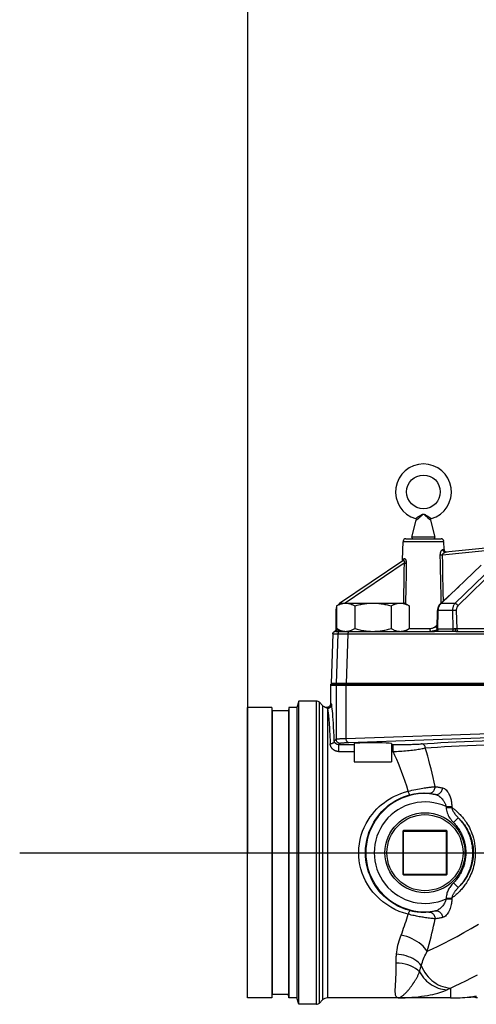
# Model space of a CAD drawing. Extents: x 0 to 135, y -1 to 1360.
# Drawn here: x 0 to 14, y 20 to 49 of the extents above; entities that cross this region are included whole.
import ezdxf

# ---------------------------------------------------------------- set-up
doc = ezdxf.new("R2010")
doc.units = 0
doc.header["$MEASUREMENT"] = 0
doc.layers.get('0').update_dxf_attribs({"linetype": 'CONTINUOUS'})

msp = doc.modelspace()

# ---------------------------------------------------------------- linework, layer by layer
for p, q in [((6.763, 1282.961), (6.763, 24.671)), ((11.645, 34.042), (11.776, 34.539)), ((11.748, 34.588), (11.748, 34.588)), ((11.748, 34.588), (11.749, 34.588)), ((11.885, 34.635), (11.88, 34.63)), ((12.199, 34.539), (12.33, 34.042)), ((12.22, 34.592), (12.227, 34.588)), ((19.363, 34.261), (12.64, 33.593)), ((11.366, 33.365), (11.385, 33.913)), ((11.385, 33.913), (12.59, 33.913)), ((11.465, 33.991), (12.51, 33.991)), ((12.33, 34.042), (11.645, 34.042)), ((12.599, 33.674), (12.59, 33.913)), ((13.816, 33.632), (12.555, 33.507)), ((11.377, 33.333), (9.498, 32.065)), ((11.413, 33.263), (9.66, 32.081)), ((13.703, 33.208), (12.523, 32.078)), ((14.095, 33.208), (12.924, 32.065)), ((14.183, 33.145), (13.012, 32.001)), ((12.486, 32.057), (13.044, 32.577)), ((11.458, 32.202), (11.456, 32.061)), ((12.514, 32.083), (12.513, 32.165)), ((12.578, 32.143), (12.578, 32.165)), ((9.408, 31.997), (9.553, 32.081)), ((9.408, 31.997), (9.408, 31.324)), ((9.553, 32.081), (11.423, 32.081)), ((9.948, 31.997), (9.948, 31.324)), ((11.027, 31.997), (11.027, 31.324)), ((11.567, 31.997), (11.423, 32.081)), ((11.567, 31.997), (11.567, 31.324)), ((12.391, 31.317), (12.404, 31.86)), ((12.428, 31.858), (12.429, 31.884)), ((12.492, 32.046), (12.509, 32.065)), ((12.509, 32.065), (12.523, 32.078)), ((12.924, 32.065), (12.509, 32.065)), ((12.963, 31.86), (12.976, 31.318)), ((9.388, 31.858), (9.388, 31.3)), ((12.414, 31.306), (12.428, 31.858)), ((12.85, 31.858), (12.428, 31.858)), ((12.85, 31.858), (12.863, 31.306)), ((9.553, 31.241), (9.408, 31.324)), ((9.468, 31.29), (9.468, 31.241)), ((11.423, 31.241), (11.567, 31.324)), ((12.177, 31.318), (11.556, 31.318)), ((12.385, 31.291), (12.369, 31.281)), ((12.863, 31.306), (12.414, 31.306)), ((12.94, 31.318), (12.932, 31.318)), ((12.947, 31.318), (12.94, 31.318)), ((12.953, 31.318), (12.947, 31.318)), ((12.959, 31.318), (12.953, 31.318)), ((12.964, 31.318), (12.959, 31.318)), ((12.969, 31.318), (12.964, 31.318)), ((12.974, 31.318), (12.969, 31.318)), ((14.894, 31.318), (12.974, 31.318)), ((9.294, 31.163), (9.243, 29.691)), ((9.294, 31.163), (9.448, 31.163)), ((9.345, 31.231), (9.341, 31.233)), ((9.341, 31.233), (9.341, 31.233)), ((9.346, 31.23), (9.345, 31.231)), ((9.354, 31.235), (9.346, 31.23)), ((9.347, 31.23), (9.346, 31.23)), ((9.39, 31.241), (12.313, 31.241)), ((9.448, 31.163), (9.398, 29.691)), ((9.419, 31.268), (9.415, 31.259)), ((9.498, 31.163), (9.527, 31.164)), ((9.527, 31.164), (9.581, 31.163)), ((9.553, 31.241), (9.746, 31.241)), ((9.581, 31.163), (9.649, 31.163)), ((9.74, 31.163), (9.69, 29.691)), ((9.74, 31.163), (15.558, 31.163)), ((12.319, 31.26), (12.292, 31.252)), ((12.319, 31.241), (12.313, 31.241)), ((12.327, 31.238), (12.324, 31.239)), ((12.387, 31.238), (12.381, 31.233)), ((12.83, 31.233), (12.381, 31.233)), ((12.945, 31.241), (20.04, 31.241)), ((9.238, 29.641), (9.241, 29.671)), ((9.238, 29.641), (25.988, 29.641)), ((9.238, 29.102), (9.238, 29.641)), ((9.238, 29.102), (9.238, 29.641)), ((9.241, 29.671), (25.972, 29.671)), ((25.962, 29.691), (9.243, 29.691)), ((9.392, 29.641), (9.392, 28.042)), ((9.685, 29.641), (9.685, 28.063)), ((9.863, 29.691), (9.863, 29.671)), ((11.113, 29.691), (11.113, 29.671)), ((7.487, 28.983), (6.763, 28.983)), ((6.763, 20.358), (6.763, 28.983)), ((7.487, 28.983), (7.487, 20.358)), ((7.99, 28.983), (7.982, 28.881)), ((8.233, 28.983), (7.99, 28.983)), ((7.99, 28.983), (7.99, 20.358)), ((8.283, 29.171), (8.233, 28.983)), ((8.233, 28.983), (8.233, 20.358)), ((8.813, 29.171), (8.283, 29.171)), ((8.283, 20.171), (8.283, 29.171)), ((8.813, 20.171), (8.813, 29.171)), ((8.994, 29.039), (8.898, 29.135)), ((8.898, 20.206), (8.898, 29.135)), ((8.994, 29.039), (8.994, 20.302)), ((9.091, 28.986), (9.102, 28.984)), ((9.131, 28.957), (9.135, 28.952)), ((9.135, 28.952), (9.135, 20.361)), ((9.238, 29.102), (9.238, 29.102)), ((7.982, 28.881), (7.493, 28.881)), ((7.493, 28.881), (7.493, 20.46)), ((7.982, 28.881), (7.982, 20.46)), ((9.685, 28.063), (15.535, 28.267)), ((9.77, 27.943), (15.62, 28.147)), ((9.34, 27.99), (9.392, 28.042)), ((9.468, 27.878), (9.512, 27.923)), ((9.468, 27.878), (9.933, 27.878)), ((9.468, 27.878), (9.468, 27.675)), ((9.933, 27.911), (9.933, 27.367)), ((11.042, 27.911), (11.042, 27.367)), ((11.042, 27.878), (11.09, 27.878)), ((11.09, 27.864), (11.09, 27.878)), ((9.468, 27.675), (9.933, 27.675)), ((11.042, 27.675), (11.09, 27.675)), ((9.933, 27.367), (11.042, 27.367)), ((12.664, 26.038), (12.829, 26.038)), ((12.664, 26.038), (12.664, 26.017)), ((12.664, 26.017), (12.829, 26.017)), ((12.829, 26.038), (12.829, 26.017)), ((12.88, 25.564), (13.023, 25.704)), ((11.378, 25.306), (12.688, 25.306)), ((11.378, 25.306), (11.378, 24.036)), ((12.668, 25.326), (11.398, 25.326)), ((11.398, 24.016), (11.398, 25.326)), ((12.668, 24.016), (12.668, 25.326)), ((12.688, 24.036), (12.688, 25.306)), ((0, 24.671), (133.348, 24.671)), ((11.378, 24.036), (12.688, 24.036)), ((11.398, 24.016), (12.668, 24.016)), ((12.88, 23.777), (13.023, 23.637)), ((12.664, 23.324), (12.829, 23.324)), ((12.664, 23.324), (12.664, 23.303)), ((12.664, 23.303), (12.829, 23.303)), ((12.829, 23.324), (12.829, 23.303)), ((7.982, 20.46), (7.493, 20.46)), ((7.99, 20.358), (7.982, 20.46)), ((12.788, 20.653), (12.788, 20.361)), ((7.487, 20.358), (6.763, 20.358)), ((8.233, 20.358), (7.99, 20.358)), ((8.283, 20.171), (8.233, 20.358)), ((8.813, 20.171), (8.283, 20.171)), ((8.994, 20.302), (8.898, 20.206)), ((12.788, 20.361), (9.135, 20.361)), ((11.242, 20.361), (11.214, 20.366)), ((13.557, 20.364), (13.524, 20.372))]:
    msp.add_line(p, q)
for points in [[(11.748, 34.588), (11.75, 34.588), (11.753, 34.587), (11.756, 34.585), (11.758, 34.584), (11.761, 34.582), (11.763, 34.58), (11.765, 34.578), (11.767, 34.576), (11.769, 34.574), (11.771, 34.571), (11.773, 34.569), (11.774, 34.566), (11.775, 34.563), (11.776, 34.56), (11.777, 34.557), (11.777, 34.554), (11.778, 34.551), (11.778, 34.548), (11.778, 34.546), (11.777, 34.543), (11.777, 34.54), (11.776, 34.539)], [(11.749, 34.588), (11.751, 34.59), (11.754, 34.591)], [(11.754, 34.591), (11.76, 34.595), (11.769, 34.601)], [(11.769, 34.601), (11.775, 34.605), (11.782, 34.609), (11.789, 34.613), (11.797, 34.618), (11.806, 34.624), (11.815, 34.629), (11.825, 34.636), (11.834, 34.642), (11.844, 34.648), (11.853, 34.654), (11.862, 34.659), (11.871, 34.665), (11.88, 34.67), (11.888, 34.676), (11.896, 34.681), (11.904, 34.686), (11.911, 34.69), (11.919, 34.695), (11.926, 34.699), (11.933, 34.703), (11.94, 34.707), (11.947, 34.71), (11.953, 34.713), (11.96, 34.716), (11.966, 34.718), (11.972, 34.72), (11.978, 34.721), (11.984, 34.721), (11.99, 34.722), (11.995, 34.721), (12.001, 34.72), (12.007, 34.719), (12.013, 34.717), (12.019, 34.714), (12.025, 34.712), (12.031, 34.709), (12.038, 34.705), (12.044, 34.702), (12.051, 34.698), (12.058, 34.694), (12.065, 34.689), (12.073, 34.685), (12.081, 34.68), (12.088, 34.675), (12.097, 34.67), (12.113, 34.659)], [(11.779, 34.541), (11.777, 34.539), (11.776, 34.539)], [(11.802, 34.56), (11.792, 34.551), (11.787, 34.548), (11.784, 34.545), (11.779, 34.541)], [(11.842, 34.596), (11.829, 34.584), (11.822, 34.578), (11.815, 34.572), (11.808, 34.566), (11.802, 34.56)], [(11.88, 34.63), (11.868, 34.619), (11.862, 34.613), (11.855, 34.608), (11.849, 34.602), (11.842, 34.596)], [(11.911, 34.66), (11.906, 34.655), (11.901, 34.65), (11.896, 34.645), (11.885, 34.635)], [(12.061, 34.663), (12.056, 34.667), (12.051, 34.671), (12.047, 34.675), (12.043, 34.679), (12.038, 34.683), (12.034, 34.687), (12.03, 34.69), (12.026, 34.693), (12.022, 34.696), (12.018, 34.699), (12.014, 34.702), (12.011, 34.705), (12.007, 34.707), (12.003, 34.709), (11.999, 34.71), (11.996, 34.711), (11.992, 34.712), (11.988, 34.712), (11.984, 34.712), (11.981, 34.711), (11.977, 34.71), (11.973, 34.709), (11.969, 34.707), (11.966, 34.705), (11.962, 34.703), (11.958, 34.7), (11.954, 34.697), (11.95, 34.694), (11.946, 34.691), (11.942, 34.688), (11.938, 34.684), (11.934, 34.68), (11.93, 34.677), (11.925, 34.673), (11.921, 34.668), (11.911, 34.66)], [(12.098, 34.628), (12.086, 34.639), (12.081, 34.644), (12.076, 34.649), (12.061, 34.663)], [(12.116, 34.611), (12.103, 34.623), (12.098, 34.628)], [(12.113, 34.659), (12.122, 34.654), (12.131, 34.648), (12.14, 34.642), (12.15, 34.636), (12.159, 34.63), (12.168, 34.624), (12.178, 34.618), (12.186, 34.613), (12.194, 34.608), (12.201, 34.604), (12.207, 34.6), (12.212, 34.597), (12.216, 34.595), (12.22, 34.592)], [(12.135, 34.593), (12.122, 34.605), (12.116, 34.611)], [(12.199, 34.539), (12.189, 34.547), (12.185, 34.55), (12.18, 34.554), (12.175, 34.559), (12.169, 34.564), (12.163, 34.569), (12.156, 34.575), (12.149, 34.581), (12.142, 34.587), (12.135, 34.593)], [(12.192, 34.544), (12.192, 34.548), (12.191, 34.552), (12.191, 34.556), (12.192, 34.56), (12.193, 34.564), (12.194, 34.567), (12.196, 34.571), (12.198, 34.575), (12.2, 34.578), (12.203, 34.581), (12.205, 34.584), (12.209, 34.587), (12.212, 34.589), (12.216, 34.591), (12.22, 34.592)], [(12.199, 34.539), (12.199, 34.539), (12.198, 34.54), (12.198, 34.54), (12.198, 34.541), (12.198, 34.542), (12.198, 34.543), (12.198, 34.543), (12.198, 34.544), (12.198, 34.545), (12.198, 34.546), (12.197, 34.547), (12.197, 34.547), (12.197, 34.548), (12.197, 34.549), (12.197, 34.55), (12.197, 34.551), (12.197, 34.551), (12.198, 34.552), (12.198, 34.553), (12.198, 34.554), (12.198, 34.555), (12.198, 34.556), (12.198, 34.556), (12.198, 34.557), (12.198, 34.558), (12.199, 34.559), (12.199, 34.56), (12.199, 34.561), (12.199, 34.562), (12.2, 34.562), (12.2, 34.563), (12.2, 34.564), (12.201, 34.565), (12.201, 34.566), (12.201, 34.567), (12.202, 34.568), (12.202, 34.568), (12.203, 34.569), (12.203, 34.57), (12.204, 34.571), (12.204, 34.572), (12.205, 34.573), (12.205, 34.573), (12.206, 34.574), (12.207, 34.575), (12.207, 34.576), (12.208, 34.577), (12.209, 34.577), (12.209, 34.578), (12.21, 34.579), (12.211, 34.58), (12.212, 34.58), (12.213, 34.581), (12.214, 34.582), (12.214, 34.582), (12.215, 34.583), (12.216, 34.583), (12.217, 34.584), (12.218, 34.585), (12.219, 34.585), (12.22, 34.586), (12.221, 34.586), (12.222, 34.587), (12.223, 34.587), (12.224, 34.587), (12.225, 34.588), (12.226, 34.588), (12.227, 34.588)], [(12.488, 33.507), (12.488, 33.513), (12.488, 33.52), (12.488, 33.527), (12.489, 33.533), (12.489, 33.54), (12.49, 33.547), (12.491, 33.554), (12.493, 33.562), (12.494, 33.569), (12.496, 33.576), (12.498, 33.584), (12.5, 33.591), (12.503, 33.598), (12.505, 33.605), (12.508, 33.612), (12.511, 33.619), (12.515, 33.626), (12.518, 33.632), (12.522, 33.638), (12.526, 33.644), (12.53, 33.65), (12.534, 33.655), (12.539, 33.659), (12.543, 33.663), (12.548, 33.666), (12.553, 33.668), (12.557, 33.67)], [(12.557, 33.67), (12.572, 33.671), (12.584, 33.673), (12.593, 33.673), (12.597, 33.674), (12.599, 33.674)], [(12.64, 33.593), (12.626, 33.593), (12.613, 33.595), (12.6, 33.6), (12.589, 33.608), (12.578, 33.617), (12.57, 33.629), (12.563, 33.641), (12.559, 33.655), (12.557, 33.67)], [(11.366, 33.365), (11.365, 33.357), (11.362, 33.344), (11.357, 33.331), (11.35, 33.32), (11.341, 33.31)], [(11.366, 33.365), (11.366, 33.365), (11.369, 33.367), (11.375, 33.371), (11.383, 33.378)], [(11.377, 33.333), (11.384, 33.337), (11.389, 33.343), (11.394, 33.349), (11.399, 33.356), (11.402, 33.363), (11.405, 33.371), (11.406, 33.379), (11.407, 33.388), (11.407, 33.396)], [(11.377, 33.333), (11.38, 33.334), (11.383, 33.336), (11.385, 33.337), (11.388, 33.338), (11.39, 33.339), (11.392, 33.34), (11.395, 33.34), (11.397, 33.34), (11.399, 33.341), (11.401, 33.341), (11.402, 33.34), (11.404, 33.34), (11.406, 33.34), (11.407, 33.339), (11.409, 33.339), (11.411, 33.338), (11.412, 33.337), (11.413, 33.336), (11.415, 33.334), (11.416, 33.333), (11.417, 33.331), (11.419, 33.329), (11.42, 33.327), (11.421, 33.325), (11.421, 33.322), (11.422, 33.319), (11.423, 33.316), (11.423, 33.313), (11.423, 33.31), (11.423, 33.306), (11.423, 33.302), (11.422, 33.298), (11.422, 33.294), (11.421, 33.289), (11.42, 33.284), (11.418, 33.279), (11.417, 33.274), (11.415, 33.269), (11.413, 33.263)], [(11.383, 33.378), (11.394, 33.386), (11.407, 33.396)], [(11.407, 33.396), (11.41, 33.398), (11.412, 33.399), (11.415, 33.4), (11.417, 33.401), (11.42, 33.401), (11.422, 33.401), (11.425, 33.401), (11.427, 33.401), (11.429, 33.4), (11.431, 33.399), (11.434, 33.398), (11.436, 33.397), (11.438, 33.395), (11.44, 33.394), (11.442, 33.392), (11.445, 33.39), (11.447, 33.388), (11.449, 33.385), (11.451, 33.382), (11.453, 33.379), (11.455, 33.376), (11.457, 33.372), (11.459, 33.368), (11.462, 33.364), (11.464, 33.359), (11.466, 33.354), (11.467, 33.349), (11.469, 33.343), (11.471, 33.337), (11.472, 33.331), (11.474, 33.324), (11.475, 33.317), (11.476, 33.31), (11.477, 33.303), (11.477, 33.296), (11.478, 33.288), (11.478, 33.28), (11.478, 33.272), (11.478, 33.263)], [(12.555, 33.507), (12.546, 33.507), (12.538, 33.507), (12.529, 33.507), (12.521, 33.507), (12.514, 33.507), (12.506, 33.507), (12.499, 33.507), (12.493, 33.507), (12.488, 33.507)], [(12.513, 32.165), (12.509, 32.376), (12.505, 32.59), (12.501, 32.81), (12.497, 33.037), (12.492, 33.269), (12.488, 33.507)], [(12.555, 33.507), (12.555, 33.51), (12.556, 33.513), (12.556, 33.517), (12.557, 33.52), (12.558, 33.524), (12.56, 33.527), (12.561, 33.531), (12.563, 33.535), (12.565, 33.539), (12.568, 33.542), (12.57, 33.546), (12.573, 33.55), (12.576, 33.554), (12.579, 33.558), (12.583, 33.561), (12.587, 33.565), (12.591, 33.568), (12.595, 33.572), (12.599, 33.575), (12.604, 33.578), (12.609, 33.581), (12.614, 33.584), (12.619, 33.586), (12.624, 33.589), (12.629, 33.59), (12.634, 33.592), (12.64, 33.593)], [(12.578, 32.165), (12.574, 32.376), (12.571, 32.59), (12.567, 32.81), (12.563, 33.037), (12.559, 33.269), (12.555, 33.507)], [(11.413, 33.263), (11.409, 33.049), (11.405, 32.835), (11.402, 32.622), (11.398, 32.412), (11.394, 32.202), (11.392, 32.081)], [(11.413, 33.263), (11.422, 33.263), (11.43, 33.263), (11.438, 33.263), (11.446, 33.263), (11.453, 33.263), (11.46, 33.263), (11.467, 33.263), (11.473, 33.263), (11.478, 33.263)], [(11.478, 33.263), (11.474, 33.049), (11.47, 32.835), (11.466, 32.622), (11.462, 32.412), (11.458, 32.202)], [(9.408, 31.859), (9.406, 31.859), (9.398, 31.859), (9.392, 31.859), (9.389, 31.858), (9.388, 31.858)], [(9.408, 31.997), (9.427, 32.008), (9.446, 32.018), (9.464, 32.027), (9.483, 32.035), (9.501, 32.043), (9.519, 32.05), (9.536, 32.056), (9.554, 32.062), (9.572, 32.067), (9.59, 32.071), (9.607, 32.074), (9.625, 32.077), (9.642, 32.079), (9.66, 32.08), (9.678, 32.081)], [(9.506, 32.054), (9.504, 32.057), (9.501, 32.061), (9.499, 32.064), (9.498, 32.065)], [(9.678, 32.081), (9.695, 32.08), (9.713, 32.079), (9.731, 32.077), (9.748, 32.074), (9.766, 32.071), (9.784, 32.067), (9.801, 32.062), (9.819, 32.056), (9.837, 32.05), (9.855, 32.043), (9.873, 32.035), (9.891, 32.027), (9.91, 32.018), (9.929, 32.008), (9.948, 31.997)], [(9.948, 31.997), (9.986, 32.008), (10.023, 32.018), (10.06, 32.027), (10.096, 32.035), (10.132, 32.043), (10.168, 32.05), (10.204, 32.056), (10.239, 32.062), (10.275, 32.067), (10.31, 32.071), (10.346, 32.074), (10.381, 32.077), (10.417, 32.079), (10.452, 32.08), (10.488, 32.081)], [(10.488, 32.081), (10.523, 32.08), (10.559, 32.079), (10.594, 32.077), (10.63, 32.074), (10.666, 32.071), (10.701, 32.067), (10.737, 32.062), (10.772, 32.056), (10.808, 32.05), (10.844, 32.043), (10.88, 32.035), (10.916, 32.027), (10.953, 32.017), (10.99, 32.008), (11.027, 31.997)], [(11.027, 31.997), (11.046, 32.008), (11.065, 32.018), (11.084, 32.027), (11.102, 32.035), (11.12, 32.043), (11.138, 32.05), (11.156, 32.056), (11.174, 32.062), (11.191, 32.067), (11.209, 32.071), (11.227, 32.074), (11.244, 32.077), (11.262, 32.079), (11.28, 32.08), (11.297, 32.081)], [(11.297, 32.081), (11.315, 32.08), (11.333, 32.079), (11.35, 32.077), (11.368, 32.074), (11.385, 32.071), (11.403, 32.067), (11.421, 32.062), (11.439, 32.056), (11.456, 32.05), (11.474, 32.043), (11.492, 32.035), (11.511, 32.027), (11.529, 32.018), (11.548, 32.008), (11.567, 31.997)], [(12.486, 32.057), (12.473, 32.043), (12.458, 32.026), (12.446, 32.007), (12.434, 31.986), (12.425, 31.964), (12.417, 31.941), (12.411, 31.916), (12.407, 31.891), (12.404, 31.866), (12.404, 31.86)], [(12.404, 31.86), (12.405, 31.859), (12.407, 31.859), (12.412, 31.859), (12.419, 31.858), (12.428, 31.858)], [(12.429, 31.884), (12.432, 31.91), (12.438, 31.935), (12.445, 31.959)], [(12.445, 31.959), (12.453, 31.982), (12.464, 32.004), (12.477, 32.026), (12.492, 32.046)], [(12.486, 32.057), (12.492, 32.061), (12.5, 32.064), (12.509, 32.065)], [(12.924, 32.065), (12.912, 32.052), (12.9, 32.037), (12.89, 32.021), (12.881, 32.005), (12.873, 31.987), (12.866, 31.969), (12.861, 31.951), (12.856, 31.932), (12.853, 31.913), (12.851, 31.894), (12.85, 31.876), (12.85, 31.858)], [(12.963, 31.86), (12.952, 31.86), (12.94, 31.86), (12.927, 31.86), (12.913, 31.86), (12.899, 31.859), (12.885, 31.859), (12.872, 31.859), (12.86, 31.858), (12.85, 31.858)], [(13.012, 32.001), (13.006, 32.013), (12.998, 32.023), (12.989, 32.034), (12.978, 32.043), (12.968, 32.05), (12.956, 32.057), (12.945, 32.061), (12.934, 32.064), (12.924, 32.065)], [(13.012, 32.001), (13.004, 31.992), (12.996, 31.982), (12.989, 31.972), (12.983, 31.961), (12.978, 31.949), (12.974, 31.936), (12.97, 31.924), (12.967, 31.911), (12.965, 31.898), (12.963, 31.886), (12.963, 31.873), (12.963, 31.86)], [(9.388, 31.3), (9.387, 31.291), (9.385, 31.282), (9.383, 31.273), (9.379, 31.264), (9.374, 31.256), (9.368, 31.248), (9.362, 31.241), (9.354, 31.235)], [(9.388, 31.306), (9.387, 31.296), (9.385, 31.286), (9.382, 31.276), (9.377, 31.267), (9.372, 31.259)], [(9.404, 31.311), (9.402, 31.31), (9.4, 31.309), (9.398, 31.308), (9.396, 31.307), (9.395, 31.305), (9.393, 31.304), (9.392, 31.303), (9.391, 31.302), (9.39, 31.301), (9.389, 31.301), (9.388, 31.3), (9.388, 31.3), (9.388, 31.3)], [(9.42, 31.317), (9.419, 31.317), (9.417, 31.317), (9.415, 31.316), (9.413, 31.315), (9.41, 31.314), (9.408, 31.314), (9.406, 31.313), (9.404, 31.311)], [(9.408, 31.324), (9.427, 31.313), (9.446, 31.303), (9.464, 31.294), (9.483, 31.286)], [(9.429, 31.312), (9.428, 31.304), (9.426, 31.291), (9.423, 31.279), (9.419, 31.268)], [(9.483, 31.286), (9.501, 31.278), (9.519, 31.271), (9.536, 31.265), (9.554, 31.259), (9.572, 31.254)], [(9.748, 31.247), (9.766, 31.25), (9.784, 31.254), (9.801, 31.259), (9.819, 31.265), (9.837, 31.271), (9.855, 31.278)], [(9.855, 31.278), (9.873, 31.286), (9.891, 31.294), (9.91, 31.303), (9.929, 31.313), (9.948, 31.324)], [(9.948, 31.324), (9.986, 31.313), (10.023, 31.303), (10.06, 31.294), (10.096, 31.286), (10.132, 31.278), (10.168, 31.271), (10.204, 31.265), (10.239, 31.259), (10.275, 31.254), (10.31, 31.25), (10.346, 31.247), (10.381, 31.244), (10.417, 31.242), (10.452, 31.241), (10.488, 31.241)], [(10.488, 31.241), (10.523, 31.241), (10.559, 31.242), (10.594, 31.244), (10.63, 31.247), (10.666, 31.25), (10.701, 31.254), (10.737, 31.259), (10.772, 31.265), (10.808, 31.271), (10.844, 31.278), (10.88, 31.286), (10.916, 31.294), (10.953, 31.304), (10.99, 31.313), (11.027, 31.324)], [(11.027, 31.324), (11.046, 31.313), (11.065, 31.303), (11.084, 31.294), (11.102, 31.286), (11.12, 31.278), (11.138, 31.271), (11.156, 31.265), (11.174, 31.259), (11.191, 31.254), (11.209, 31.25), (11.227, 31.247), (11.244, 31.244), (11.262, 31.242), (11.28, 31.241), (11.297, 31.241)], [(11.297, 31.241), (11.315, 31.241), (11.333, 31.242), (11.35, 31.244), (11.368, 31.247), (11.385, 31.25), (11.403, 31.254), (11.421, 31.259), (11.439, 31.265), (11.456, 31.271), (11.474, 31.278), (11.492, 31.286), (11.511, 31.294), (11.529, 31.303), (11.548, 31.313), (11.567, 31.324)], [(12.345, 31.385), (12.33, 31.372), (12.314, 31.36), (12.297, 31.35), (12.28, 31.341), (12.263, 31.333), (12.244, 31.327), (12.223, 31.322), (12.201, 31.319), (12.177, 31.318)], [(12.177, 31.318), (12.178, 31.304), (12.179, 31.291), (12.181, 31.279), (12.183, 31.268), (12.186, 31.258), (12.189, 31.251), (12.192, 31.245), (12.196, 31.242)], [(12.391, 31.317), (12.39, 31.309), (12.388, 31.298), (12.384, 31.288), (12.379, 31.278), (12.372, 31.268), (12.365, 31.261), (12.356, 31.254), (12.347, 31.248), (12.338, 31.245), (12.328, 31.242), (12.319, 31.241)], [(12.369, 31.281), (12.344, 31.27), (12.319, 31.26)], [(12.394, 31.431), (12.369, 31.408), (12.345, 31.385)], [(12.345, 31.385), (12.351, 31.375), (12.359, 31.366), (12.367, 31.357), (12.375, 31.348), (12.384, 31.341), (12.391, 31.336)], [(12.41, 31.276), (12.407, 31.267), (12.403, 31.259), (12.398, 31.251), (12.393, 31.244), (12.387, 31.238)], [(12.414, 31.306), (12.411, 31.306), (12.409, 31.306), (12.406, 31.306), (12.404, 31.307), (12.402, 31.307), (12.4, 31.308), (12.399, 31.309), (12.397, 31.309), (12.396, 31.31), (12.395, 31.311), (12.394, 31.312), (12.393, 31.313), (12.393, 31.313), (12.392, 31.314), (12.392, 31.315), (12.391, 31.315), (12.391, 31.316), (12.391, 31.317), (12.391, 31.317), (12.391, 31.317)], [(12.414, 31.306), (12.414, 31.296), (12.412, 31.286), (12.41, 31.276)], [(12.863, 31.306), (12.863, 31.296), (12.861, 31.286), (12.859, 31.276), (12.856, 31.267), (12.852, 31.259), (12.848, 31.251), (12.842, 31.244), (12.837, 31.238), (12.83, 31.233)], [(12.898, 31.312), (12.888, 31.309), (12.884, 31.309), (12.881, 31.308), (12.877, 31.307), (12.874, 31.307), (12.87, 31.306), (12.867, 31.306), (12.863, 31.306)], [(12.932, 31.318), (12.93, 31.318), (12.927, 31.318), (12.924, 31.318), (12.921, 31.317), (12.918, 31.317), (12.915, 31.316), (12.911, 31.316), (12.908, 31.315), (12.905, 31.314), (12.901, 31.313), (12.898, 31.312)], [(12.932, 31.318), (12.933, 31.305), (12.933, 31.291), (12.934, 31.279), (12.936, 31.268), (12.937, 31.259), (12.939, 31.251), (12.941, 31.245), (12.943, 31.242), (12.945, 31.241)], [(12.976, 31.318), (12.977, 31.304), (12.98, 31.291), (12.984, 31.279), (12.99, 31.268), (12.997, 31.258), (13.005, 31.251), (13.014, 31.245), (13.023, 31.242)], [(9.294, 31.163), (9.295, 31.173), (9.297, 31.182), (9.3, 31.192), (9.305, 31.2), (9.31, 31.209), (9.317, 31.216), (9.324, 31.223), (9.332, 31.229), (9.35, 31.238)], [(9.352, 31.232), (9.349, 31.231), (9.348, 31.231), (9.347, 31.231), (9.347, 31.23)], [(9.372, 31.259), (9.365, 31.251), (9.358, 31.244), (9.35, 31.238)], [(9.384, 31.24), (9.383, 31.24), (9.38, 31.24), (9.378, 31.24), (9.376, 31.239), (9.374, 31.239), (9.371, 31.238), (9.369, 31.238), (9.367, 31.237), (9.365, 31.237), (9.363, 31.236), (9.36, 31.236), (9.359, 31.235), (9.357, 31.234), (9.355, 31.234), (9.353, 31.233), (9.352, 31.232)], [(9.39, 31.241), (9.388, 31.24), (9.385, 31.24), (9.384, 31.24)], [(9.415, 31.259), (9.409, 31.251), (9.403, 31.245), (9.397, 31.242), (9.39, 31.241)], [(9.528, 31.241), (9.515, 31.239), (9.501, 31.236), (9.489, 31.23), (9.478, 31.223), (9.468, 31.213), (9.46, 31.202), (9.454, 31.19), (9.45, 31.177), (9.448, 31.163)], [(9.448, 31.163), (9.451, 31.163), (9.454, 31.163), (9.46, 31.163), (9.467, 31.163)], [(9.467, 31.163), (9.486, 31.163), (9.498, 31.163)], [(9.572, 31.254), (9.59, 31.25), (9.607, 31.247), (9.625, 31.244), (9.642, 31.242), (9.66, 31.241), (9.678, 31.241)], [(9.649, 31.163), (9.677, 31.163), (9.707, 31.163), (9.74, 31.163)], [(9.678, 31.241), (9.695, 31.241), (9.713, 31.242), (9.731, 31.244), (9.748, 31.247)], [(9.797, 31.241), (9.787, 31.239), (9.778, 31.236), (9.769, 31.23), (9.761, 31.223), (9.754, 31.213), (9.749, 31.202), (9.744, 31.19), (9.742, 31.177), (9.74, 31.163)], [(12.292, 31.252), (12.263, 31.246), (12.232, 31.242)], [(12.324, 31.239), (12.32, 31.239), (12.319, 31.24), (12.317, 31.24), (12.316, 31.24), (12.315, 31.24), (12.314, 31.24), (12.313, 31.241)], [(12.381, 31.233), (12.375, 31.233), (12.37, 31.233), (12.365, 31.234), (12.36, 31.234), (12.356, 31.234), (12.351, 31.235), (12.348, 31.235), (12.344, 31.235), (12.341, 31.236), (12.338, 31.236), (12.335, 31.237), (12.332, 31.237), (12.33, 31.238), (12.327, 31.238)], [(12.898, 31.238), (12.887, 31.237), (12.881, 31.236), (12.875, 31.235), (12.869, 31.235), (12.863, 31.235), (12.856, 31.234), (12.85, 31.234), (12.843, 31.233), (12.837, 31.233), (12.83, 31.233)], [(12.945, 31.241), (12.941, 31.24), (12.937, 31.24), (12.933, 31.24), (12.928, 31.24), (12.924, 31.24), (12.919, 31.239), (12.914, 31.239), (12.909, 31.239), (12.904, 31.238), (12.898, 31.238)], [(9.241, 29.671), (9.24, 29.666), (9.239, 29.661), (9.239, 29.656), (9.238, 29.651), (9.238, 29.646), (9.238, 29.641)], [(9.395, 29.671), (9.394, 29.666), (9.394, 29.661), (9.393, 29.656), (9.393, 29.651), (9.392, 29.646), (9.392, 29.641)], [(9.687, 29.671), (9.686, 29.666), (9.686, 29.661), (9.685, 29.656), (9.685, 29.651), (9.685, 29.646), (9.685, 29.641)], [(9.091, 28.986), (9.094, 28.985), (9.097, 28.984), (9.1, 28.982), (9.104, 28.98), (9.108, 28.978), (9.111, 28.976), (9.115, 28.973), (9.119, 28.97), (9.123, 28.966), (9.127, 28.962), (9.131, 28.957)], [(9.238, 29.102), (9.237, 29.09), (9.234, 29.074), (9.229, 29.058), (9.222, 29.044), (9.213, 29.03), (9.203, 29.018), (9.19, 29.007), (9.177, 28.998), (9.162, 28.991), (9.145, 28.986), (9.129, 28.983), (9.111, 28.983), (9.102, 28.984)], [(9.102, 28.984), (9.107, 28.983), (9.124, 28.983)], [(9.124, 28.983), (9.14, 28.984), (9.155, 28.988), (9.168, 28.994), (9.181, 29), (9.192, 29.008), (9.202, 29.017), (9.211, 29.027), (9.219, 29.037), (9.225, 29.048), (9.23, 29.06), (9.235, 29.073), (9.237, 29.087), (9.238, 29.102)], [(9.135, 28.952), (9.156, 28.953), (9.176, 28.959), (9.195, 28.968), (9.212, 28.98), (9.227, 28.994), (9.239, 29.011), (9.248, 29.03), (9.253, 29.05), (9.255, 29.071)], [(9.135, 28.952), (9.139, 28.939), (9.142, 28.924), (9.146, 28.907), (9.149, 28.888), (9.153, 28.867), (9.156, 28.844), (9.159, 28.819), (9.163, 28.792), (9.166, 28.763), (9.169, 28.731), (9.173, 28.698), (9.176, 28.662), (9.179, 28.624), (9.182, 28.584), (9.185, 28.542), (9.189, 28.499), (9.192, 28.453), (9.195, 28.406), (9.198, 28.357), (9.201, 28.306), (9.203, 28.254), (9.206, 28.2), (9.209, 28.144), (9.212, 28.087), (9.215, 28.027), (9.217, 27.964), (9.22, 27.9)], [(9.238, 29.102), (9.239, 29.102), (9.241, 29.101), (9.242, 29.1), (9.243, 29.098), (9.245, 29.096), (9.246, 29.094), (9.248, 29.091), (9.249, 29.088), (9.251, 29.085), (9.252, 29.08), (9.254, 29.076), (9.255, 29.071)], [(9.34, 27.99), (9.334, 28.134), (9.328, 28.269), (9.321, 28.395), (9.314, 28.512), (9.308, 28.619), (9.3, 28.715), (9.293, 28.802), (9.286, 28.877), (9.278, 28.942), (9.271, 28.996), (9.263, 29.039), (9.255, 29.071)], [(9.392, 28.042), (9.396, 28.044), (9.401, 28.046), (9.41, 28.047), (9.42, 28.049), (9.432, 28.05), (9.445, 28.051), (9.461, 28.053), (9.477, 28.054), (9.495, 28.055), (9.513, 28.056), (9.533, 28.057), (9.553, 28.058), (9.574, 28.059), (9.595, 28.06), (9.617, 28.061), (9.639, 28.062), (9.662, 28.062), (9.685, 28.063)], [(9.685, 28.063), (9.686, 28.043), (9.69, 28.023), (9.697, 28.004), (9.705, 27.987), (9.716, 27.972), (9.728, 27.96), (9.741, 27.951), (9.755, 27.945), (9.77, 27.943)], [(9.34, 27.99), (9.338, 27.978), (9.335, 27.967), (9.33, 27.956), (9.323, 27.946), (9.314, 27.936), (9.304, 27.927), (9.292, 27.919), (9.279, 27.913), (9.265, 27.907), (9.25, 27.903), (9.235, 27.901), (9.22, 27.9)], [(9.468, 27.675), (9.459, 27.675), (9.45, 27.676), (9.441, 27.676), (9.432, 27.677), (9.423, 27.679), (9.414, 27.681), (9.406, 27.683), (9.398, 27.685), (9.389, 27.687), (9.381, 27.69), (9.373, 27.693), (9.366, 27.696), (9.358, 27.7), (9.351, 27.703), (9.344, 27.707), (9.336, 27.711), (9.33, 27.715), (9.323, 27.72), (9.316, 27.725), (9.31, 27.73), (9.303, 27.735), (9.297, 27.74), (9.291, 27.746), (9.285, 27.752), (9.279, 27.758), (9.273, 27.765), (9.268, 27.772), (9.262, 27.779), (9.257, 27.786), (9.253, 27.794), (9.248, 27.802), (9.244, 27.81), (9.24, 27.818), (9.236, 27.826), (9.233, 27.835), (9.23, 27.844), (9.227, 27.853), (9.225, 27.862), (9.223, 27.871), (9.222, 27.881), (9.221, 27.89), (9.22, 27.9)], [(9.468, 27.878), (9.464, 27.878), (9.459, 27.879), (9.455, 27.879), (9.45, 27.88), (9.446, 27.88), (9.441, 27.881), (9.437, 27.882), (9.433, 27.883), (9.428, 27.885), (9.424, 27.886), (9.42, 27.887), (9.416, 27.889), (9.413, 27.891), (9.409, 27.892), (9.405, 27.894), (9.402, 27.896), (9.398, 27.898), (9.395, 27.901), (9.391, 27.903), (9.388, 27.906), (9.385, 27.908), (9.381, 27.911), (9.378, 27.914), (9.375, 27.917), (9.372, 27.92), (9.369, 27.923), (9.366, 27.926), (9.363, 27.93), (9.361, 27.934), (9.358, 27.937), (9.356, 27.941), (9.353, 27.945), (9.351, 27.949), (9.349, 27.953), (9.347, 27.958), (9.346, 27.962), (9.344, 27.967), (9.343, 27.971), (9.342, 27.976), (9.341, 27.98), (9.34, 27.985), (9.34, 27.99)], [(9.392, 28.042), (9.394, 28.022), (9.4, 28.001), (9.409, 27.983), (9.42, 27.965), (9.435, 27.951), (9.452, 27.939), (9.471, 27.93), (9.492, 27.924), (9.512, 27.923)], [(9.512, 27.923), (9.517, 27.924), (9.523, 27.926), (9.533, 27.928), (9.545, 27.93), (9.559, 27.931), (9.575, 27.933), (9.593, 27.934), (9.612, 27.936), (9.632, 27.937), (9.653, 27.938), (9.676, 27.939), (9.698, 27.94), (9.721, 27.941), (9.745, 27.942), (9.77, 27.943)], [(11.09, 27.878), (11.141, 27.878), (11.194, 27.879), (11.247, 27.879), (11.301, 27.88), (11.355, 27.88), (11.409, 27.881), (11.464, 27.882), (11.519, 27.883), (11.571, 27.885), (11.62, 27.886), (11.667, 27.888), (11.711, 27.889), (11.752, 27.891), (11.791, 27.893), (11.828, 27.894), (11.864, 27.896), (11.899, 27.899), (11.931, 27.901)], [(11.09, 27.828), (11.09, 27.854), (11.09, 27.864)], [(11.09, 27.675), (11.09, 27.689), (11.09, 27.705), (11.09, 27.722), (11.09, 27.74), (11.09, 27.758), (11.09, 27.777), (11.09, 27.795), (11.09, 27.812), (11.09, 27.828)], [(11.09, 27.675), (11.14, 27.676), (11.191, 27.679), (11.243, 27.681), (11.296, 27.684), (11.349, 27.688), (11.402, 27.692), (11.456, 27.696), (11.51, 27.701), (11.562, 27.706), (11.613, 27.712), (11.662, 27.717), (11.709, 27.723), (11.753, 27.729), (11.795, 27.735), (11.835, 27.741), (11.873, 27.747), (11.91, 27.753), (11.945, 27.76), (11.979, 27.767), (12.011, 27.774), (12.041, 27.781)], [(11.931, 27.901), (12.11, 27.914), (12.301, 27.927), (12.506, 27.939), (12.725, 27.951), (12.957, 27.962), (13.202, 27.973), (13.46, 27.984), (13.732, 27.994), (14.016, 28.004), (14.31, 28.014), (14.615, 28.022), (14.933, 28.031), (15.263, 28.039), (15.606, 28.047), (15.833, 28.051)], [(12.041, 27.781), (12.039, 27.802), (12.034, 27.822), (12.026, 27.84), (12.015, 27.857), (12.001, 27.872), (11.986, 27.884), (11.969, 27.893), (11.95, 27.899), (11.931, 27.901)], [(12.041, 27.781), (12.216, 27.794), (12.405, 27.807), (12.609, 27.819), (12.825, 27.831), (13.053, 27.842), (13.295, 27.853), (13.551, 27.864), (13.819, 27.874), (14.099, 27.884), (14.389, 27.894), (14.69, 27.903), (15.004, 27.911), (15.33, 27.919), (15.668, 27.927), (15.833, 27.93)], [(12.335, 26.633), (12.307, 26.767), (12.278, 26.9), (12.247, 27.031), (12.215, 27.16), (12.182, 27.289), (12.148, 27.415), (12.113, 27.539), (12.077, 27.661), (12.041, 27.781)], [(11.534, 26.498), (11.49, 26.641), (11.444, 26.781), (11.397, 26.919), (11.348, 27.055), (11.297, 27.187), (11.246, 27.315), (11.194, 27.439), (11.142, 27.559), (11.09, 27.675)], [(11.534, 26.498), (11.589, 26.512), (11.645, 26.525), (11.702, 26.537), (11.758, 26.549), (11.815, 26.56), (11.869, 26.57), (11.92, 26.579), (11.968, 26.587), (12.013, 26.594), (12.054, 26.6), (12.091, 26.605), (12.126, 26.609), (12.157, 26.613), (12.186, 26.617), (12.213, 26.62), (12.237, 26.623)], [(12.146, 26.434), (12.17, 26.434), (12.193, 26.438), (12.216, 26.446), (12.238, 26.457), (12.258, 26.472), (12.277, 26.489), (12.294, 26.509), (12.308, 26.531), (12.319, 26.555), (12.327, 26.58), (12.333, 26.606), (12.335, 26.633)], [(12.237, 26.623), (12.281, 26.627), (12.301, 26.63), (12.319, 26.631), (12.335, 26.633)], [(12.335, 26.633), (12.358, 26.63), (12.381, 26.627), (12.405, 26.624), (12.429, 26.62), (12.453, 26.616), (12.478, 26.611), (12.504, 26.606), (12.529, 26.601), (12.556, 26.595)], [(11.534, 22.843), (11.399, 22.882), (11.268, 22.929), (11.141, 22.986), (11.017, 23.053), (10.897, 23.129), (10.783, 23.212), (10.678, 23.302), (10.579, 23.399), (10.489, 23.501), (10.408, 23.607), (10.335, 23.718), (10.271, 23.831), (10.216, 23.948), (10.17, 24.067), (10.132, 24.187), (10.103, 24.309), (10.083, 24.432), (10.071, 24.557), (10.067, 24.683), (10.072, 24.809), (10.086, 24.935), (10.11, 25.061), (10.142, 25.187), (10.182, 25.307), (10.23, 25.423), (10.285, 25.533), (10.343, 25.637), (10.405, 25.731), (10.471, 25.818), (10.539, 25.898), (10.606, 25.971), (10.676, 26.038), (10.746, 26.099), (10.818, 26.156), (10.891, 26.209), (10.967, 26.259), (11.048, 26.306), (11.132, 26.351), (11.223, 26.392), (11.32, 26.431), (11.424, 26.466), (11.534, 26.498)], [(11.584, 22.951), (11.464, 22.988), (11.347, 23.033), (11.232, 23.086), (11.12, 23.149), (11.012, 23.22), (10.91, 23.299), (10.815, 23.384), (10.727, 23.474), (10.646, 23.57), (10.573, 23.671), (10.508, 23.775), (10.45, 23.882), (10.401, 23.991), (10.36, 24.103), (10.326, 24.216), (10.299, 24.331), (10.281, 24.447), (10.27, 24.564), (10.267, 24.682), (10.272, 24.801), (10.284, 24.919), (10.305, 25.038), (10.334, 25.156), (10.37, 25.269), (10.413, 25.378), (10.462, 25.482), (10.515, 25.579), (10.571, 25.668), (10.63, 25.75), (10.69, 25.825), (10.751, 25.893), (10.813, 25.956), (10.877, 26.014), (10.941, 26.067), (11.006, 26.117), (11.075, 26.164), (11.148, 26.209), (11.223, 26.25), (11.305, 26.29), (11.392, 26.327), (11.485, 26.36), (11.584, 26.39)], [(11.584, 26.39), (11.581, 26.391), (11.576, 26.395), (11.572, 26.403), (11.566, 26.413), (11.56, 26.426), (11.554, 26.441), (11.547, 26.458), (11.541, 26.477), (11.534, 26.498)], [(11.584, 26.39), (11.623, 26.399), (11.661, 26.408), (11.7, 26.416), (11.739, 26.423), (11.778, 26.428), (11.816, 26.433), (11.851, 26.437), (11.885, 26.439), (11.917, 26.441), (11.946, 26.442), (11.972, 26.442), (11.996, 26.443), (12.019, 26.442), (12.039, 26.442), (12.058, 26.441), (12.076, 26.44), (12.092, 26.439), (12.107, 26.438), (12.121, 26.436), (12.134, 26.435), (12.146, 26.434)], [(12.146, 26.434), (12.167, 26.431), (12.188, 26.428), (12.21, 26.425), (12.232, 26.421), (12.255, 26.418), (12.277, 26.413), (12.301, 26.409), (12.324, 26.404), (12.348, 26.398)], [(12.348, 26.398), (12.372, 26.396), (12.397, 26.398), (12.421, 26.404), (12.445, 26.414), (12.467, 26.428), (12.487, 26.445), (12.506, 26.465), (12.522, 26.488), (12.535, 26.513), (12.545, 26.539), (12.552, 26.567), (12.556, 26.595)], [(12.348, 26.398), (12.373, 26.392), (12.398, 26.382), (12.422, 26.37), (12.445, 26.356), (12.468, 26.34), (12.489, 26.322), (12.509, 26.304), (12.527, 26.284), (12.545, 26.265), (12.56, 26.245), (12.575, 26.225), (12.588, 26.205), (12.601, 26.185), (12.612, 26.165), (12.622, 26.146), (12.631, 26.127), (12.639, 26.108), (12.647, 26.09), (12.653, 26.072), (12.659, 26.055), (12.664, 26.038)], [(12.556, 26.595), (12.583, 26.585), (12.609, 26.572), (12.634, 26.555), (12.658, 26.534), (12.681, 26.509), (12.701, 26.482), (12.72, 26.454), (12.738, 26.423), (12.753, 26.393), (12.767, 26.362), (12.779, 26.331), (12.789, 26.3), (12.798, 26.269), (12.806, 26.238), (12.813, 26.207), (12.818, 26.178), (12.822, 26.149), (12.825, 26.12), (12.828, 26.092), (12.829, 26.065), (12.829, 26.038)], [(12.664, 26.017), (12.666, 25.976), (12.672, 25.935), (12.68, 25.895), (12.692, 25.855), (12.707, 25.816), (12.725, 25.778), (12.746, 25.739), (12.77, 25.7), (12.796, 25.663), (12.823, 25.628), (12.851, 25.595), (12.88, 25.564)], [(12.829, 26.017), (12.833, 25.997), (12.838, 25.976), (12.845, 25.955), (12.853, 25.935), (12.863, 25.914), (12.874, 25.893), (12.886, 25.872), (12.9, 25.85), (12.915, 25.828), (12.931, 25.807), (12.949, 25.785), (12.967, 25.764), (12.985, 25.743), (13.004, 25.723), (13.023, 25.704)], [(12.829, 26.017), (12.85, 26.003), (12.87, 25.987), (12.89, 25.972), (12.91, 25.956), (12.93, 25.939), (12.95, 25.922), (12.971, 25.905), (12.991, 25.886), (13.011, 25.867), (13.032, 25.847), (13.053, 25.826), (13.075, 25.803), (13.098, 25.779), (13.121, 25.753), (13.144, 25.725), (13.168, 25.696), (13.193, 25.664), (13.218, 25.63), (13.244, 25.593), (13.27, 25.554), (13.296, 25.511), (13.323, 25.465), (13.35, 25.415), (13.376, 25.361), (13.402, 25.302), (13.427, 25.239), (13.45, 25.171), (13.471, 25.099), (13.49, 25.023), (13.505, 24.945), (13.517, 24.864), (13.525, 24.782), (13.528, 24.7), (13.528, 24.621), (13.523, 24.542), (13.516, 24.466), (13.505, 24.393), (13.491, 24.324), (13.476, 24.259), (13.459, 24.197), (13.44, 24.139), (13.42, 24.084), (13.399, 24.032), (13.377, 23.983), (13.355, 23.938), (13.333, 23.895), (13.31, 23.854), (13.288, 23.816), (13.265, 23.78), (13.243, 23.746), (13.221, 23.714), (13.199, 23.684), (13.177, 23.656), (13.156, 23.629), (13.134, 23.604), (13.113, 23.579), (13.092, 23.556), (13.071, 23.533), (13.05, 23.511), (13.028, 23.49), (13.006, 23.469), (12.985, 23.449), (12.963, 23.43), (12.941, 23.41), (12.918, 23.392), (12.896, 23.374), (12.874, 23.357), (12.852, 23.34), (12.829, 23.324)], [(12.88, 25.564), (12.907, 25.536), (12.932, 25.507), (12.956, 25.479), (12.978, 25.451), (12.999, 25.423), (13.018, 25.396), (13.037, 25.368), (13.055, 25.34), (13.071, 25.313), (13.087, 25.285), (13.101, 25.257), (13.115, 25.23), (13.128, 25.202), (13.141, 25.174), (13.153, 25.145), (13.164, 25.117), (13.174, 25.087), (13.184, 25.058), (13.193, 25.028), (13.202, 24.997), (13.21, 24.967), (13.217, 24.936), (13.223, 24.905), (13.228, 24.874), (13.233, 24.843), (13.237, 24.812), (13.24, 24.78), (13.242, 24.748), (13.244, 24.716), (13.244, 24.684), (13.244, 24.651), (13.243, 24.617), (13.242, 24.583), (13.239, 24.549), (13.235, 24.514), (13.23, 24.48), (13.224, 24.445), (13.218, 24.411), (13.21, 24.377), (13.202, 24.343), (13.192, 24.309), (13.182, 24.275), (13.17, 24.242), (13.158, 24.21), (13.145, 24.178), (13.132, 24.147), (13.118, 24.116), (13.103, 24.087), (13.088, 24.058), (13.072, 24.031), (13.056, 24.004), (13.04, 23.978), (13.024, 23.953), (13.007, 23.928), (12.989, 23.904), (12.97, 23.88), (12.95, 23.855), (12.928, 23.829), (12.905, 23.803), (12.88, 23.777)], [(13.023, 25.704), (13.053, 25.672), (13.081, 25.641), (13.107, 25.61), (13.132, 25.579), (13.155, 25.549), (13.177, 25.518), (13.198, 25.488), (13.217, 25.457), (13.236, 25.427), (13.253, 25.396), (13.27, 25.366), (13.286, 25.336), (13.301, 25.305), (13.315, 25.274), (13.329, 25.243), (13.341, 25.212), (13.353, 25.18), (13.365, 25.148), (13.376, 25.115), (13.386, 25.082), (13.395, 25.049), (13.404, 25.015), (13.411, 24.981), (13.418, 24.947), (13.424, 24.913), (13.43, 24.879), (13.434, 24.844), (13.438, 24.81), (13.441, 24.775), (13.443, 24.739), (13.444, 24.704), (13.444, 24.667), (13.444, 24.631), (13.442, 24.594), (13.44, 24.556), (13.437, 24.518), (13.432, 24.481), (13.427, 24.443), (13.42, 24.404), (13.413, 24.367), (13.404, 24.329), (13.395, 24.291), (13.384, 24.254), (13.373, 24.217), (13.361, 24.18), (13.347, 24.145), (13.333, 24.11), (13.319, 24.075), (13.303, 24.041), (13.287, 24.008), (13.271, 23.976), (13.254, 23.946), (13.237, 23.916), (13.219, 23.887), (13.201, 23.859), (13.183, 23.831), (13.163, 23.804), (13.144, 23.777), (13.123, 23.751), (13.1, 23.723), (13.076, 23.695), (13.05, 23.666), (13.023, 23.637)], [(13.023, 25.704), (13.041, 25.687), (13.059, 25.668), (13.078, 25.649), (13.097, 25.628), (13.117, 25.606), (13.137, 25.582), (13.158, 25.556), (13.18, 25.528), (13.202, 25.499), (13.224, 25.467), (13.246, 25.432), (13.269, 25.395), (13.292, 25.354), (13.315, 25.31), (13.338, 25.263), (13.361, 25.211), (13.382, 25.155), (13.402, 25.095), (13.421, 25.031), (13.437, 24.963), (13.45, 24.893), (13.459, 24.821), (13.465, 24.747), (13.467, 24.675), (13.465, 24.604), (13.46, 24.534), (13.452, 24.468), (13.442, 24.405), (13.429, 24.345), (13.415, 24.289), (13.399, 24.236), (13.382, 24.186), (13.364, 24.139), (13.345, 24.095), (13.326, 24.053), (13.307, 24.015), (13.287, 23.978), (13.268, 23.944), (13.248, 23.912), (13.229, 23.882), (13.21, 23.854), (13.19, 23.827), (13.171, 23.802), (13.153, 23.778), (13.134, 23.756), (13.116, 23.734), (13.098, 23.714), (13.079, 23.694), (13.061, 23.674), (13.042, 23.656), (13.023, 23.637)], [(12.88, 23.777), (12.855, 23.751), (12.832, 23.724), (12.81, 23.697), (12.79, 23.67), (12.77, 23.642), (12.753, 23.614), (12.736, 23.586), (12.722, 23.557), (12.708, 23.528), (12.696, 23.498), (12.686, 23.467), (12.677, 23.434), (12.671, 23.399), (12.666, 23.362), (12.664, 23.324)], [(13.023, 23.637), (13.006, 23.62), (12.99, 23.603), (12.974, 23.586), (12.96, 23.569), (12.945, 23.552), (12.932, 23.535), (12.919, 23.518), (12.908, 23.502), (12.896, 23.485), (12.886, 23.469), (12.876, 23.452), (12.867, 23.435), (12.858, 23.418), (12.851, 23.4), (12.844, 23.382), (12.838, 23.363), (12.833, 23.344), (12.829, 23.324)], [(12.664, 23.303), (12.657, 23.282), (12.65, 23.26), (12.642, 23.238), (12.632, 23.215), (12.621, 23.192), (12.608, 23.168), (12.594, 23.145), (12.579, 23.121), (12.562, 23.097), (12.543, 23.074), (12.523, 23.051), (12.501, 23.03), (12.477, 23.009), (12.452, 22.99), (12.426, 22.974), (12.401, 22.96), (12.375, 22.95), (12.348, 22.943)], [(12.829, 23.303), (12.829, 23.269), (12.827, 23.235), (12.823, 23.201), (12.818, 23.165), (12.812, 23.129), (12.803, 23.092), (12.793, 23.055), (12.781, 23.018), (12.768, 22.981), (12.751, 22.945), (12.733, 22.909), (12.713, 22.876), (12.69, 22.844), (12.665, 22.815), (12.639, 22.79), (12.612, 22.771), (12.584, 22.756), (12.556, 22.746)], [(11.325, 22.226), (11.351, 22.293), (11.376, 22.362), (11.4, 22.43), (11.424, 22.499), (11.447, 22.567), (11.47, 22.636), (11.492, 22.705), (11.513, 22.774), (11.534, 22.843)], [(11.584, 22.951), (11.581, 22.95), (11.576, 22.946), (11.572, 22.938), (11.566, 22.928), (11.56, 22.915), (11.554, 22.9), (11.547, 22.883), (11.541, 22.864), (11.534, 22.843)], [(12.335, 22.708), (12.305, 22.711), (12.272, 22.714), (12.238, 22.718), (12.202, 22.722), (12.165, 22.727), (12.128, 22.731), (12.09, 22.736), (12.052, 22.742), (12.013, 22.747), (11.975, 22.753), (11.937, 22.759), (11.899, 22.766), (11.862, 22.772), (11.824, 22.779), (11.786, 22.787), (11.748, 22.794), (11.709, 22.802), (11.668, 22.811), (11.625, 22.821), (11.58, 22.832), (11.534, 22.843)], [(12.146, 22.907), (12.124, 22.905), (12.1, 22.903), (12.076, 22.901), (12.051, 22.9), (12.025, 22.899), (11.998, 22.898), (11.971, 22.899), (11.944, 22.899), (11.917, 22.9), (11.89, 22.901), (11.864, 22.903), (11.837, 22.906), (11.811, 22.909), (11.785, 22.912), (11.759, 22.915), (11.732, 22.92), (11.705, 22.924), (11.676, 22.93), (11.647, 22.936), (11.616, 22.943), (11.584, 22.951)], [(12.348, 22.943), (12.324, 22.937), (12.301, 22.932), (12.277, 22.928), (12.255, 22.924), (12.232, 22.92), (12.21, 22.916), (12.188, 22.913), (12.167, 22.91), (12.146, 22.907)], [(12.146, 22.907), (12.17, 22.907), (12.193, 22.903), (12.216, 22.895), (12.238, 22.884), (12.258, 22.869), (12.277, 22.852), (12.294, 22.832), (12.308, 22.81), (12.319, 22.786), (12.327, 22.761), (12.333, 22.735), (12.335, 22.708)], [(12.348, 22.943), (12.372, 22.945), (12.397, 22.943), (12.421, 22.937), (12.445, 22.927), (12.467, 22.913), (12.487, 22.896), (12.506, 22.876), (12.522, 22.853), (12.535, 22.828), (12.545, 22.802), (12.552, 22.774), (12.556, 22.746)], [(12.096, 21.743), (12.127, 21.85), (12.156, 21.956), (12.185, 22.063), (12.213, 22.171), (12.239, 22.278), (12.265, 22.385), (12.29, 22.493), (12.313, 22.6), (12.335, 22.708)], [(12.096, 21.743), (12.255, 21.816), (12.424, 21.897), (12.603, 21.986), (12.79, 22.082), (12.986, 22.186), (13.191, 22.299), (13.405, 22.422), (13.627, 22.554)], [(12.556, 22.746), (12.529, 22.74), (12.504, 22.735), (12.478, 22.73), (12.453, 22.725), (12.429, 22.721), (12.405, 22.717), (12.381, 22.714), (12.358, 22.711), (12.335, 22.708)], [(11.186, 21.654), (11.194, 21.724), (11.205, 21.792), (11.217, 21.859), (11.231, 21.924), (11.248, 21.988), (11.265, 22.05), (11.284, 22.111), (11.304, 22.169), (11.325, 22.226)], [(12.096, 21.743), (12.063, 21.795), (12.023, 21.847), (11.975, 21.897), (11.921, 21.946), (11.861, 21.993), (11.795, 22.037), (11.724, 22.078), (11.649, 22.116), (11.571, 22.15), (11.491, 22.18), (11.408, 22.205), (11.325, 22.226)], [(11.179, 21.39), (11.178, 21.418), (11.177, 21.447), (11.177, 21.475), (11.177, 21.504), (11.178, 21.534), (11.179, 21.563), (11.181, 21.593), (11.183, 21.624), (11.186, 21.654)], [(11.922, 21.324), (11.882, 21.37), (11.837, 21.413), (11.787, 21.454), (11.732, 21.491), (11.673, 21.526), (11.611, 21.556), (11.545, 21.583), (11.477, 21.606), (11.406, 21.625), (11.333, 21.639), (11.26, 21.649), (11.186, 21.654)], [(11.922, 21.324), (11.938, 21.375), (11.955, 21.425), (11.974, 21.474), (11.993, 21.522), (12.013, 21.569), (12.033, 21.614), (12.054, 21.659), (12.075, 21.702), (12.096, 21.743)], [(11.214, 20.366), (11.191, 20.382), (11.173, 20.407), (11.161, 20.442), (11.154, 20.487), (11.15, 20.541), (11.15, 20.607), (11.153, 20.683), (11.157, 20.768), (11.164, 20.861), (11.171, 20.961), (11.176, 21.065), (11.179, 21.172), (11.18, 21.28), (11.179, 21.39)], [(11.872, 21.131), (11.816, 21.183), (11.753, 21.231), (11.683, 21.273), (11.608, 21.309), (11.528, 21.339), (11.444, 21.363), (11.358, 21.379), (11.269, 21.388), (11.179, 21.39)], [(11.242, 20.361), (11.254, 20.362), (11.266, 20.365), (11.279, 20.369), (11.292, 20.375), (11.306, 20.382), (11.32, 20.39), (11.334, 20.399), (11.348, 20.409), (11.362, 20.419), (11.377, 20.431), (11.391, 20.443), (11.406, 20.455), (11.42, 20.468), (11.434, 20.481), (11.449, 20.495), (11.463, 20.509), (11.476, 20.523), (11.49, 20.538), (11.504, 20.553), (11.517, 20.568), (11.531, 20.583), (11.544, 20.599), (11.557, 20.615), (11.57, 20.631), (11.583, 20.647), (11.596, 20.663), (11.608, 20.679), (11.621, 20.695), (11.632, 20.711), (11.644, 20.727), (11.655, 20.743), (11.667, 20.759), (11.677, 20.774), (11.688, 20.789), (11.697, 20.804), (11.707, 20.819), (11.717, 20.834), (11.726, 20.848), (11.735, 20.863), (11.744, 20.878), (11.753, 20.893), (11.762, 20.908), (11.771, 20.924), (11.78, 20.94), (11.789, 20.956), (11.798, 20.973), (11.807, 20.99), (11.816, 21.008), (11.825, 21.026), (11.834, 21.045), (11.844, 21.065), (11.853, 21.086), (11.863, 21.108), (11.872, 21.131)], [(11.872, 21.131), (11.876, 21.151), (11.881, 21.172), (11.885, 21.193), (11.891, 21.214), (11.896, 21.236), (11.902, 21.258), (11.908, 21.28), (11.915, 21.302), (11.922, 21.324)], [(11.872, 21.131), (11.907, 21.071), (11.946, 21.014), (11.988, 20.96), (12.034, 20.909), (12.083, 20.861), (12.135, 20.816), (12.189, 20.775), (12.246, 20.738), (12.305, 20.706), (12.366, 20.677), (12.428, 20.652), (12.492, 20.632), (12.556, 20.617), (12.621, 20.606), (12.687, 20.6)], [(11.922, 21.324), (11.952, 21.252), (11.988, 21.181), (12.029, 21.114), (12.074, 21.05), (12.124, 20.989), (12.178, 20.933), (12.236, 20.88), (12.297, 20.833), (12.361, 20.79), (12.428, 20.753), (12.497, 20.721), (12.568, 20.695), (12.641, 20.675), (12.714, 20.661), (12.788, 20.653)], [(12.788, 20.653), (12.93, 20.717), (13.081, 20.788), (13.242, 20.866), (13.411, 20.952), (13.59, 21.044)], [(11.237, 20.361), (11.34, 20.362), (11.442, 20.365), (11.542, 20.371), (11.641, 20.379), (11.739, 20.387), (11.834, 20.397), (11.927, 20.409), (12.017, 20.421), (12.103, 20.435), (12.186, 20.45), (12.265, 20.465), (12.34, 20.482), (12.41, 20.5), (12.475, 20.518), (12.536, 20.537), (12.591, 20.558), (12.642, 20.579), (12.687, 20.6)], [(12.687, 20.6), (12.703, 20.609), (12.719, 20.617), (12.736, 20.626), (12.753, 20.635), (12.77, 20.644), (12.788, 20.653)], [(13.357, 20.382), (13.361, 20.383), (13.366, 20.383), (13.371, 20.384), (13.377, 20.385), (13.384, 20.386), (13.391, 20.387), (13.399, 20.388), (13.408, 20.389), (13.417, 20.391), (13.427, 20.392), (13.437, 20.394), (13.448, 20.396), (13.46, 20.398), (13.473, 20.4), (13.486, 20.402), (13.501, 20.405), (13.515, 20.408), (13.531, 20.41)], [(13.524, 20.372), (13.491, 20.378), (13.458, 20.382), (13.424, 20.384), (13.39, 20.384), (13.357, 20.382)], [(13.531, 20.41), (13.547, 20.413), (13.565, 20.417)], [(13.588, 20.361), (13.582, 20.361), (13.577, 20.361), (13.572, 20.361), (13.567, 20.362), (13.562, 20.363), (13.557, 20.364)]]:
    msp.add_lwpolyline(points)
for centre, radius in [((11.988, 35.381), 0.5), ((12.033, 24.671), 1.188), ((12.033, 24.671), 1.13)]:
    msp.add_circle(centre, radius)
for centre, radius, start, end in [((11.988, 35.381), 0.828, 286.7771, 253.2229), ((11.465, 33.911), 0.08, 90, 178), ((11.685, 34.032), 0.041, 165.2027, 270), ((12.29, 34.032), 0.041, 270, 14.7973), ((12.51, 33.911), 0.08, 2, 90), ((12.679, 33.677), 0.08, 182, 275.6748), ((9.638, 31.858), 0.25, 155.9821, 180), ((9.638, 31.858), 0.25, 124, 139.5202), ((8.813, 29.051), 0.12, 45, 90), ((9.135, 29.181), 0.2, 225, 257.059), ((12.033, 24.671), 1.756, 79.6471, 280.3529), ((12.033, 24.671), 1.506, 65.2306, 294.7694), ((11.398, 25.306), 0.02, 90, 180), ((12.668, 25.306), 0.02, 0, 90), ((11.398, 24.036), 0.02, 180, 270), ((12.668, 24.036), 0.02, 270, 0), ((8.813, 20.291), 0.12, 270, 315), ((9.135, 20.161), 0.2, 90, 135), ((12.788, 27.751), 7.39, 270, 274.4185)]:
    msp.add_arc(centre, radius, start, end)
msp.add_ellipse((10.488, 27.911), major_axis=(0.555, 0), ratio=0.034921, start_param=0, end_param=3.141593)

doc.saveas('drawing.dxf')
